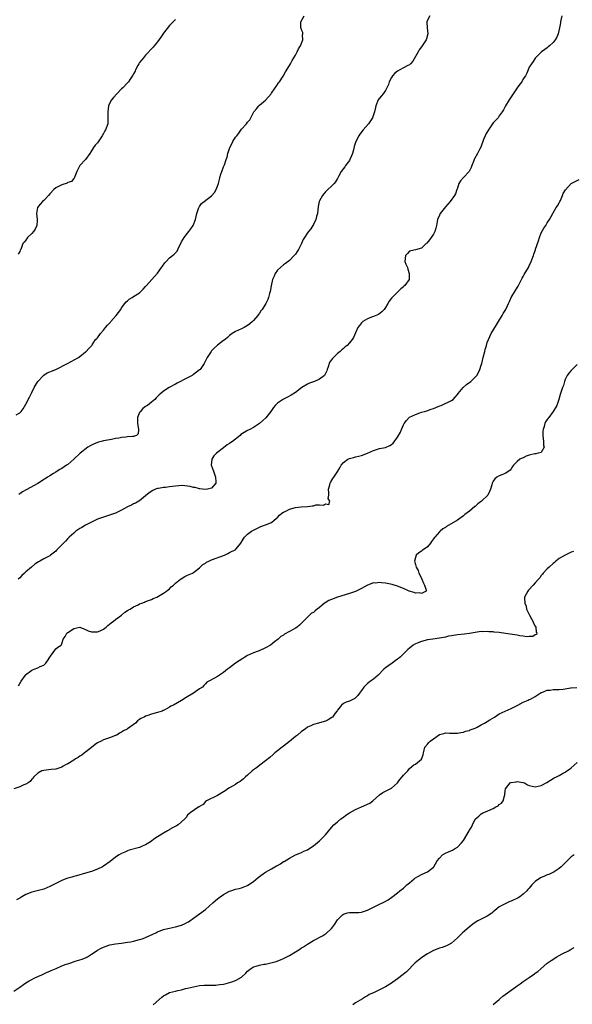
# Model space of a CAD drawing. Units: inches. Extents: x 2556000 to 2559000, y 1536000 to 1539000.
# Drawn here: x 2557035 to 2557219, y 1536943 to 1537272 of the extents above; entities that cross this region are included whole.
import ezdxf

# ---------------------------------------------------------------- set-up
doc = ezdxf.new("R2010")
doc.units = ezdxf.units.IN
doc.header["$MEASUREMENT"] = 0
doc.layers.add('LD25561536_10ft', color=254, linetype='Continuous')

msp = doc.modelspace()

# ---------------------------------------------------------------- linework, layer by layer
at = {"layer": 'LD25561536_10ft'}
for points, elevation in [([(2557033.86, 1537139.86), (2557035, 1537140.51), (2557035.49, 1537141), (2557036.14, 1537141.86), (2557037, 1537143.41), (2557038.23, 1537145.77), (2557039, 1537147.34), (2557039.8, 1537149), (2557041, 1537150.94), (2557041.04, 1537151), (2557042.95, 1537153), (2557043, 1537153.05), (2557044.19, 1537153.81), (2557045, 1537154.22), (2557045.55, 1537154.45), (2557047.02, 1537155.02), (2557050.96, 1537157), (2557054.61, 1537159), (2557055, 1537159.36), (2557057, 1537160.86), (2557057.22, 1537161), (2557058.05, 1537161.95), (2557059.06, 1537163), (2557059.21, 1537163.21), (2557060.33, 1537165), (2557060.68, 1537165.32), (2557061, 1537165.56), (2557061.92, 1537167), (2557063, 1537168.07), (2557063.62, 1537169), (2557064.27, 1537169.73), (2557065.25, 1537170.75), (2557065.45, 1537171), (2557067.23, 1537173), (2557068.68, 1537175), (2557069, 1537175.51), (2557070.12, 1537177), (2557070.46, 1537177.54), (2557071, 1537177.93), (2557071.54, 1537178.46), (2557072.54, 1537179), (2557073, 1537179.28), (2557075, 1537180.61), (2557075.43, 1537181), (2557076.23, 1537181.77), (2557077, 1537182.65), (2557077.25, 1537183), (2557079.07, 1537185), (2557080, 1537186), (2557081, 1537187.11), (2557082.35, 1537189), (2557082.59, 1537189.41), (2557083.46, 1537190.54), (2557083.87, 1537191), (2557085, 1537192.18), (2557086.02, 1537193), (2557086.52, 1537193.48), (2557087.49, 1537194.51), (2557087.79, 1537195), (2557088.44, 1537196.44), (2557088.81, 1537197.19), (2557089, 1537197.52), (2557089.5, 1537198.5), (2557089.81, 1537199), (2557091, 1537200.5), (2557091.44, 1537201), (2557092.08, 1537201.92), (2557092.9, 1537203), (2557093.64, 1537205), (2557094.04, 1537207), (2557094.65, 1537208.65), (2557094.74, 1537209), (2557094.82, 1537209.18), (2557095, 1537209.4), (2557095.67, 1537210.33), (2557096.5, 1537211), (2557099, 1537212.92), (2557099.09, 1537213), (2557099.94, 1537214.06), (2557100.54, 1537215), (2557101, 1537216.15), (2557101.3, 1537217), (2557101.68, 1537218.32), (2557101.81, 1537219), (2557102.11, 1537220.11), (2557102.4, 1537221), (2557103, 1537222.55), (2557103.14, 1537222.86), (2557103.27, 1537223.27), (2557103.91, 1537225), (2557104.18, 1537225.82), (2557104.47, 1537227), (2557105.13, 1537229), (2557105.75, 1537230.25), (2557106.1, 1537231), (2557107, 1537232.51), (2557107.38, 1537233), (2557108.12, 1537233.88), (2557109, 1537235.21), (2557110.63, 1537237), (2557111, 1537237.51), (2557111.77, 1537238.23), (2557112.09, 1537239), (2557113.15, 1537241), (2557114.02, 1537241.98), (2557114.78, 1537243), (2557115, 1537243.2), (2557117, 1537244.85), (2557118.85, 1537247), (2557119, 1537247.21), (2557120.27, 1537249), (2557120.54, 1537249.46), (2557121, 1537250.07), (2557121.38, 1537250.62), (2557121.69, 1537251), (2557122.85, 1537252.85), (2557123.67, 1537254.33), (2557125, 1537256.42), (2557125.33, 1537257), (2557125.92, 1537258.08), (2557126.5, 1537259), (2557127, 1537259.84), (2557127.61, 1537261), (2557128.01, 1537261.99), (2557128.72, 1537263), (2557129.43, 1537265), (2557129.33, 1537266.67), (2557129.44, 1537267), (2557129.43, 1537267.43), (2557129, 1537268.35), (2557128.84, 1537268.84), (2557128.76, 1537269), (2557128.78, 1537269.22), (2557128.75, 1537271), (2557129.91, 1537273)], 8560), ([(2557215.9, 1537273), (2557215.55, 1537271.55), (2557215.44, 1537271), (2557215.4, 1537270.6), (2557215.1, 1537269), (2557214.61, 1537267), (2557214.15, 1537265.85), (2557213.66, 1537265), (2557213, 1537264.13), (2557211.76, 1537263), (2557211.34, 1537262.66), (2557211, 1537262.31), (2557210.21, 1537261.79), (2557209.1, 1537261), (2557207, 1537258.89), (2557206.28, 1537257.72), (2557205.75, 1537257), (2557205, 1537255.84), (2557204.62, 1537255), (2557204.13, 1537253.87), (2557203.69, 1537253), (2557203, 1537251.92), (2557202.48, 1537251), (2557201.86, 1537250.14), (2557201, 1537249), (2557199.58, 1537247), (2557199.36, 1537246.64), (2557198.27, 1537245), (2557197.07, 1537243), (2557196.38, 1537241.62), (2557195.98, 1537241), (2557195, 1537239.57), (2557194.57, 1537239), (2557193.86, 1537238.14), (2557193, 1537237.3), (2557192.75, 1537237), (2557191.34, 1537235), (2557190.54, 1537233.46), (2557190.26, 1537233), (2557189.77, 1537231.77), (2557188.85, 1537229.15), (2557188.44, 1537228.44), (2557187.69, 1537227), (2557186.73, 1537225.27), (2557186.59, 1537225), (2557186.38, 1537224.38), (2557185.88, 1537223), (2557185.58, 1537222.42), (2557184.95, 1537221.05), (2557184.91, 1537221), (2557183.01, 1537218.99), (2557182.09, 1537217.91), (2557181.47, 1537217), (2557181, 1537215.53), (2557180.88, 1537215), (2557180.36, 1537213.64), (2557180.05, 1537213), (2557178.56, 1537211), (2557177.87, 1537210.13), (2557177, 1537209.28), (2557175.25, 1537207), (2557175.15, 1537206.85), (2557175, 1537206.51), (2557174.4, 1537205), (2557174.04, 1537203), (2557173.83, 1537202.17), (2557173.47, 1537201), (2557173, 1537200.17), (2557172.21, 1537199), (2557171.71, 1537198.29), (2557170.82, 1537197.18), (2557170.6, 1537197), (2557169, 1537195.51), (2557167.06, 1537194.94), (2557165.47, 1537194.53), (2557165, 1537194.44), (2557164.35, 1537193.65), (2557163.65, 1537193), (2557163.53, 1537191), (2557163.85, 1537190.15), (2557164.32, 1537189), (2557164.46, 1537188.46), (2557164.97, 1537187), (2557164.93, 1537185.07), (2557164.92, 1537185), (2557163.51, 1537183), (2557163.2, 1537182.8), (2557163, 1537182.59), (2557162.11, 1537181.89), (2557161.25, 1537181), (2557161, 1537180.78), (2557159.11, 1537178.89), (2557159, 1537178.72), (2557158.22, 1537177.78), (2557157.8, 1537177), (2557157, 1537175.66), (2557156.54, 1537175), (2557155.8, 1537174.2), (2557154.66, 1537173.34), (2557153, 1537172.61), (2557152.4, 1537172.4), (2557151, 1537171.84), (2557149.48, 1537171), (2557149, 1537170.59), (2557148.31, 1537169.69), (2557147.81, 1537169), (2557147, 1537167.2), (2557146.33, 1537165.67), (2557145.94, 1537165), (2557145, 1537163.83), (2557144.22, 1537163), (2557143.52, 1537162.48), (2557143, 1537161.94), (2557142.44, 1537161.56), (2557141.86, 1537161), (2557141, 1537160.29), (2557139.32, 1537158.68), (2557139, 1537158.2), (2557138.47, 1537157.53), (2557138.22, 1537157), (2557137.85, 1537155.85), (2557137.52, 1537155), (2557137.42, 1537154.58), (2557137, 1537153.63), (2557136.83, 1537153.17), (2557136.7, 1537153), (2557135, 1537151.78), (2557133.29, 1537151), (2557133, 1537150.9), (2557131.63, 1537150.37), (2557131, 1537150.08), (2557129.13, 1537149), (2557127, 1537147.34), (2557125.59, 1537146.41), (2557124.28, 1537145.72), (2557122.95, 1537145.05), (2557121, 1537143.74), (2557120.21, 1537143), (2557119.68, 1537142.32), (2557119, 1537141.32), (2557118.77, 1537141), (2557117.12, 1537138.88), (2557116.06, 1537137.94), (2557115, 1537136.95), (2557113, 1537135.62), (2557111.78, 1537135), (2557111.24, 1537134.76), (2557111, 1537134.62), (2557109.92, 1537133.92), (2557108.74, 1537133.26), (2557108.52, 1537133), (2557106, 1537131), (2557105.4, 1537130.6), (2557105, 1537130.26), (2557104.2, 1537129.8), (2557103, 1537128.87), (2557100.68, 1537127), (2557099.81, 1537126.19), (2557099.1, 1537125), (2557098.92, 1537123), (2557099, 1537122.82), (2557099.6, 1537121), (2557100.02, 1537120.02), (2557100.34, 1537119), (2557100.48, 1537117.52), (2557100.47, 1537117), (2557099, 1537115.39), (2557097.7, 1537115), (2557097, 1537114.9), (2557096.01, 1537115), (2557095.13, 1537115.13), (2557095, 1537115.12), (2557093.55, 1537115.55), (2557093, 1537115.63), (2557091.89, 1537115.89), (2557091, 1537116.05), (2557090.1, 1537116.1), (2557089, 1537116.21), (2557088.11, 1537116.11), (2557087, 1537116.09), (2557085.92, 1537115.92), (2557085, 1537115.87), (2557083.65, 1537115.65), (2557083, 1537115.63), (2557081.26, 1537115.26), (2557081, 1537115.23), (2557080.33, 1537115), (2557079.38, 1537114.62), (2557078.16, 1537113.85), (2557077, 1537112.82), (2557075, 1537111.2), (2557074.69, 1537111), (2557073.63, 1537110.37), (2557073, 1537110.11), (2557072.28, 1537109.72), (2557071, 1537109.09), (2557069, 1537108), (2557067, 1537107.02), (2557065, 1537106.31), (2557063, 1537105.71), (2557061, 1537104.98), (2557059, 1537104.03), (2557057, 1537103.03), (2557055.72, 1537102.28), (2557055, 1537101.86), (2557053.74, 1537101), (2557053, 1537100.4), (2557051.47, 1537099), (2557051, 1537098.53), (2557050.27, 1537097.73), (2557047.32, 1537094.68), (2557047, 1537094.37), (2557045.26, 1537093), (2557045, 1537092.82), (2557043, 1537091.74), (2557041.71, 1537091), (2557041.24, 1537090.76), (2557040.01, 1537089.99), (2557038.89, 1537089), (2557037, 1537087.44), (2557036.54, 1537087), (2557035.72, 1537086.28), (2557035, 1537085.5), (2557034.48, 1537085)], 8580), ([(2557087, 1537271.79), (2557085, 1537269.8), (2557083, 1537267.19), (2557082.13, 1537265.87), (2557081, 1537264.28), (2557079.9, 1537263), (2557079.51, 1537262.49), (2557077, 1537259.9), (2557076.25, 1537259), (2557075.71, 1537258.29), (2557075, 1537257.42), (2557074.73, 1537257), (2557074.4, 1537256.4), (2557073.67, 1537255), (2557073.48, 1537254.52), (2557073, 1537253.67), (2557072.78, 1537253.22), (2557071.9, 1537251.9), (2557071.32, 1537251), (2557071.18, 1537250.82), (2557071, 1537250.65), (2557069.41, 1537249), (2557069, 1537248.65), (2557067.37, 1537247), (2557066.28, 1537245.72), (2557065.65, 1537245), (2557065, 1537243.72), (2557064.66, 1537243), (2557064.38, 1537241), (2557064.37, 1537240.37), (2557064.44, 1537239), (2557064.41, 1537237.59), (2557064.35, 1537237), (2557063.65, 1537235), (2557063.39, 1537234.61), (2557063, 1537233.77), (2557062.56, 1537233), (2557061, 1537230.64), (2557060.19, 1537229.81), (2557059.61, 1537229), (2557059, 1537227.97), (2557058.38, 1537227), (2557056.97, 1537225.03), (2557055.04, 1537223), (2557054.05, 1537221), (2557053.35, 1537219.35), (2557053.29, 1537219), (2557053.21, 1537218.79), (2557053, 1537218.67), (2557052.28, 1537217.72), (2557051, 1537217.33), (2557050.8, 1537217.2), (2557049, 1537216.63), (2557047, 1537215.57), (2557046.4, 1537215), (2557045, 1537213.55), (2557044.55, 1537213), (2557043, 1537211.36), (2557042.59, 1537211), (2557041.83, 1537210.17), (2557040.96, 1537209.04), (2557040.94, 1537209), (2557040.58, 1537207), (2557040.83, 1537205), (2557040.8, 1537204.8), (2557040.74, 1537203), (2557040.16, 1537201.84), (2557039.6, 1537201), (2557039, 1537200.34), (2557037.63, 1537199), (2557037, 1537198.12), (2557036.49, 1537197.51), (2557036.09, 1537197), (2557035.33, 1537195), (2557035.2, 1537194.8), (2557035, 1537194.37), (2557034.49, 1537193.51)], 8550), ([(2557171.85, 1537273), (2557171, 1537271.51), (2557170.83, 1537271), (2557170.86, 1537270.86), (2557170.96, 1537269), (2557171.11, 1537267), (2557170.72, 1537265.28), (2557170.64, 1537265), (2557169.29, 1537263), (2557169, 1537262.64), (2557168.31, 1537261.69), (2557167.88, 1537261), (2557166.19, 1537257.81), (2557165.41, 1537257), (2557165, 1537256.69), (2557164.46, 1537256.46), (2557163, 1537255.68), (2557161.81, 1537255), (2557161, 1537254.56), (2557160.13, 1537253.87), (2557159.4, 1537253), (2557159, 1537252.36), (2557158.25, 1537251), (2557157.98, 1537250.02), (2557157, 1537248.07), (2557156.23, 1537247), (2557155.73, 1537246.27), (2557155, 1537245.54), (2557154.6, 1537245), (2557153.76, 1537243), (2557153.65, 1537242.35), (2557153.32, 1537241), (2557152.66, 1537239), (2557152, 1537237.99), (2557151.31, 1537237), (2557149.56, 1537235), (2557148.46, 1537233.54), (2557148.13, 1537233), (2557147.13, 1537231), (2557146.6, 1537229.4), (2557146.3, 1537228.3), (2557145.98, 1537227), (2557145.74, 1537226.26), (2557145.16, 1537225), (2557145, 1537224.75), (2557143.71, 1537223), (2557143.43, 1537222.57), (2557143, 1537222.09), (2557142.21, 1537221), (2557141.34, 1537219.34), (2557141.12, 1537218.88), (2557141, 1537218.74), (2557140.4, 1537217.6), (2557139.89, 1537217), (2557139, 1537216.18), (2557137.76, 1537215), (2557137.4, 1537214.6), (2557137, 1537214.24), (2557136.43, 1537213.57), (2557135.96, 1537213), (2557135, 1537211.21), (2557134.92, 1537211), (2557134.62, 1537209.38), (2557134.33, 1537207), (2557134.04, 1537206.04), (2557133.8, 1537205), (2557133, 1537203.41), (2557132.76, 1537203), (2557132.09, 1537201.91), (2557131.33, 1537201), (2557131, 1537200.54), (2557129.97, 1537199), (2557129.61, 1537198.39), (2557129, 1537197.04), (2557127.96, 1537195), (2557127.6, 1537194.4), (2557127, 1537193.46), (2557126.6, 1537193), (2557125, 1537191.39), (2557123.68, 1537190.32), (2557123, 1537189.94), (2557121.96, 1537189), (2557121, 1537188.09), (2557120.26, 1537187), (2557119.89, 1537186.11), (2557119.37, 1537185), (2557118.93, 1537182.93), (2557118.6, 1537181), (2557118.38, 1537180.38), (2557117.99, 1537179), (2557117.72, 1537178.28), (2557117.13, 1537177), (2557115.89, 1537175), (2557115.47, 1537174.53), (2557115, 1537173.78), (2557114.64, 1537173.36), (2557114.43, 1537173), (2557113, 1537171.31), (2557112.69, 1537171), (2557111.76, 1537170.24), (2557111, 1537169.64), (2557109.86, 1537169), (2557109, 1537168.55), (2557107, 1537167.67), (2557105.89, 1537167), (2557105, 1537166.34), (2557104.35, 1537165.65), (2557103.54, 1537165), (2557103, 1537164.6), (2557101, 1537163.09), (2557099.92, 1537162.08), (2557099, 1537161.16), (2557098.86, 1537161), (2557097.55, 1537159), (2557096.52, 1537157), (2557095.17, 1537155), (2557095, 1537154.84), (2557093.97, 1537154.03), (2557093, 1537153.3), (2557092.8, 1537153.2), (2557092.5, 1537153), (2557091, 1537152.2), (2557087.57, 1537150.43), (2557087, 1537150.11), (2557084.87, 1537149), (2557083, 1537147.75), (2557082.06, 1537147), (2557081.5, 1537146.5), (2557080.51, 1537145.49), (2557080.04, 1537145), (2557079, 1537144.12), (2557077.61, 1537143), (2557077, 1537142.58), (2557076.09, 1537141.91), (2557075.24, 1537141), (2557075, 1537140.61), (2557074.3, 1537139), (2557074.28, 1537137.72), (2557074.34, 1537137), (2557074.37, 1537136.37), (2557074.66, 1537135), (2557074.47, 1537133.53), (2557073.91, 1537133), (2557073, 1537132.62), (2557072.66, 1537132.66), (2557071, 1537132.48), (2557070.44, 1537132.44), (2557069, 1537132.29), (2557068.11, 1537132.11), (2557067, 1537131.92), (2557065.6, 1537131.6), (2557063, 1537131.16), (2557062.22, 1537131), (2557061.23, 1537130.77), (2557059.8, 1537130.2), (2557058.5, 1537129.5), (2557057.72, 1537129), (2557055.18, 1537127), (2557053, 1537125.09), (2557051, 1537123.31), (2557050.61, 1537123), (2557049, 1537121.93), (2557048.4, 1537121.6), (2557047.5, 1537121), (2557047, 1537120.73), (2557046.24, 1537120.24), (2557045, 1537119.49), (2557044.29, 1537119), (2557043.47, 1537118.53), (2557043, 1537118.21), (2557042.24, 1537117.76), (2557041, 1537116.97), (2557037.15, 1537114.85), (2557035.89, 1537114.11), (2557035, 1537113.5), (2557034.69, 1537113.31)], 8570), ([(2557034.55, 1537049.45), (2557035.51, 1537051), (2557036.88, 1537053), (2557036.94, 1537053.06), (2557039, 1537054.6), (2557039.24, 1537054.76), (2557039.85, 1537055), (2557041, 1537055.39), (2557041.85, 1537055.85), (2557043, 1537056.36), (2557043.71, 1537057), (2557044.26, 1537057.74), (2557045.03, 1537058.97), (2557045.27, 1537059.27), (2557047, 1537061.73), (2557047.66, 1537062.34), (2557048.78, 1537063), (2557049, 1537063.47), (2557049.47, 1537065), (2557050.14, 1537065.86), (2557050.75, 1537067), (2557051, 1537067.16), (2557051.57, 1537067.57), (2557053, 1537068.53), (2557055, 1537068.96), (2557056.41, 1537068.41), (2557057, 1537068.22), (2557057.82, 1537067.82), (2557059, 1537067.46), (2557059.42, 1537067.42), (2557061, 1537067.45), (2557061.79, 1537067.79), (2557063, 1537068.34), (2557063.82, 1537069), (2557064.45, 1537069.55), (2557065, 1537069.96), (2557065.53, 1537070.47), (2557066.29, 1537071), (2557067, 1537071.56), (2557069, 1537073.01), (2557070.05, 1537073.95), (2557071, 1537074.51), (2557071.27, 1537074.73), (2557071.8, 1537075), (2557073, 1537075.8), (2557074.46, 1537076.46), (2557075, 1537076.75), (2557075.69, 1537077), (2557076.62, 1537077.38), (2557077, 1537077.51), (2557079, 1537078.27), (2557079.5, 1537078.5), (2557080.71, 1537079), (2557081.29, 1537079.29), (2557083, 1537080.28), (2557083.96, 1537081), (2557084.52, 1537081.48), (2557085, 1537081.8), (2557085.58, 1537082.42), (2557086.27, 1537083), (2557087, 1537083.68), (2557088.69, 1537085), (2557088.84, 1537085.15), (2557090.08, 1537085.92), (2557091, 1537086.35), (2557091.48, 1537086.52), (2557092.63, 1537087), (2557093, 1537087.23), (2557095, 1537088.83), (2557095.16, 1537089), (2557096.11, 1537089.89), (2557097, 1537090.38), (2557097.35, 1537090.65), (2557098.06, 1537091), (2557099, 1537091.41), (2557103.31, 1537093), (2557104.42, 1537093.58), (2557105, 1537093.85), (2557107.06, 1537094.94), (2557107.14, 1537095), (2557107.8, 1537095.8), (2557108.82, 1537097), (2557109.6, 1537098.4), (2557110, 1537099), (2557111, 1537099.99), (2557112.38, 1537101), (2557114.07, 1537101.93), (2557115, 1537102.39), (2557115.41, 1537102.59), (2557117, 1537103.15), (2557119, 1537103.96), (2557120.69, 1537105.31), (2557121, 1537105.59), (2557121.69, 1537106.31), (2557122.42, 1537107), (2557123, 1537107.41), (2557123.75, 1537107.75), (2557125, 1537108.37), (2557127, 1537108.88), (2557127.92, 1537109), (2557128.89, 1537109.11), (2557131, 1537109.28), (2557132.57, 1537109.43), (2557133, 1537109.53), (2557133.77, 1537109.77), (2557135, 1537109.86), (2557136.3, 1537109.7), (2557137, 1537110.11), (2557138.13, 1537109.87), (2557138.49, 1537111), (2557137.87, 1537111.87), (2557138.1, 1537113), (2557138.15, 1537113.85), (2557138.06, 1537115), (2557138.49, 1537116.49), (2557138.59, 1537117), (2557138.71, 1537117.29), (2557139.45, 1537118.55), (2557139.77, 1537119), (2557141.09, 1537121), (2557141.82, 1537122.18), (2557142.29, 1537123), (2557143, 1537123.91), (2557144.42, 1537125), (2557145, 1537125.31), (2557146.35, 1537125.65), (2557147, 1537125.86), (2557147.98, 1537126.02), (2557149, 1537126.29), (2557151, 1537127), (2557153, 1537127.97), (2557154.41, 1537128.41), (2557155, 1537128.62), (2557157, 1537128.95), (2557158.44, 1537129.56), (2557159, 1537129.91), (2557159.56, 1537130.44), (2557161, 1537132.4), (2557161.38, 1537133), (2557161.98, 1537134.02), (2557162.34, 1537135), (2557163, 1537136.51), (2557163.24, 1537137), (2557164.09, 1537137.91), (2557164.95, 1537139), (2557165.07, 1537139.07), (2557167, 1537139.99), (2557168.53, 1537140.53), (2557169, 1537140.69), (2557169.99, 1537141), (2557170.8, 1537141.2), (2557172.32, 1537141.68), (2557173, 1537141.94), (2557174.59, 1537142.59), (2557175.16, 1537142.84), (2557175.59, 1537143), (2557179, 1537144.66), (2557179.58, 1537145), (2557180.25, 1537145.75), (2557181, 1537146.63), (2557181.27, 1537147), (2557182.94, 1537149), (2557184.06, 1537149.94), (2557185.5, 1537151), (2557187, 1537152.43), (2557187.46, 1537153), (2557188.06, 1537153.94), (2557188.53, 1537155), (2557189, 1537156.45), (2557189.15, 1537157), (2557189.61, 1537159), (2557190.13, 1537161), (2557190.33, 1537161.67), (2557190.68, 1537163), (2557191, 1537164.01), (2557191.34, 1537165), (2557192.29, 1537167), (2557194.07, 1537169.93), (2557194.76, 1537171), (2557196, 1537173), (2557196.34, 1537173.66), (2557197.17, 1537175), (2557198.11, 1537177), (2557198.36, 1537177.64), (2557199, 1537179.02), (2557200.15, 1537181), (2557200.49, 1537181.51), (2557201.24, 1537182.76), (2557202.6, 1537185.4), (2557203, 1537186.02), (2557203.33, 1537186.67), (2557204.71, 1537189), (2557205, 1537189.59), (2557205.64, 1537191), (2557206.37, 1537193), (2557206.56, 1537193.44), (2557207.06, 1537194.94), (2557207.1, 1537195.1), (2557208.08, 1537197.92), (2557208.4, 1537199), (2557209, 1537200.56), (2557209.86, 1537202.14), (2557210.52, 1537203), (2557211, 1537203.88), (2557211.77, 1537205), (2557212.86, 1537207), (2557213, 1537207.22), (2557213.98, 1537209), (2557214.36, 1537209.64), (2557215, 1537210.63), (2557215.2, 1537211), (2557215.37, 1537211.37), (2557216.09, 1537213), (2557216.34, 1537213.66), (2557217.03, 1537214.97), (2557219, 1537216.99), (2557221.61, 1537218.39)], 8590), ([(2557221, 1537156.67), (2557219.14, 1537154.86), (2557219, 1537154.67), (2557218.23, 1537153.77), (2557217.67, 1537153), (2557217, 1537151.59), (2557216.78, 1537151), (2557216.36, 1537149.64), (2557216.08, 1537149), (2557215.6, 1537147.6), (2557215.33, 1537146.67), (2557214.89, 1537145), (2557214.16, 1537143), (2557212.96, 1537141), (2557211.48, 1537139), (2557211.26, 1537138.74), (2557211, 1537138.31), (2557210.45, 1537137.55), (2557210.24, 1537137), (2557209.99, 1537135.99), (2557209.62, 1537135), (2557209.54, 1537134.46), (2557209.52, 1537133), (2557209.79, 1537131), (2557209.76, 1537129.76), (2557210, 1537129), (2557209, 1537127.28), (2557207.94, 1537127), (2557207.13, 1537126.87), (2557207, 1537126.86), (2557206.81, 1537126.81), (2557205, 1537126.4), (2557203.93, 1537126.06), (2557203, 1537125.53), (2557202.57, 1537125.43), (2557201.82, 1537125), (2557201, 1537124.25), (2557199.76, 1537123), (2557199.39, 1537122.61), (2557199, 1537121.88), (2557198.59, 1537121.41), (2557198.17, 1537121), (2557197, 1537120.23), (2557195.8, 1537119.8), (2557195, 1537119.48), (2557194.22, 1537119), (2557193.52, 1537118.48), (2557193, 1537117.72), (2557192.73, 1537117.27), (2557192.64, 1537117), (2557192.53, 1537116.53), (2557192.08, 1537115), (2557191.75, 1537114.25), (2557191.16, 1537113), (2557189.07, 1537111), (2557187.86, 1537110.14), (2557187, 1537109.31), (2557186.79, 1537109.21), (2557185, 1537107.71), (2557183.45, 1537106.55), (2557183, 1537106.11), (2557181.46, 1537105), (2557181, 1537104.69), (2557177.42, 1537102.58), (2557177, 1537102.29), (2557176.19, 1537101.81), (2557175.22, 1537101), (2557175, 1537100.84), (2557173.44, 1537099), (2557173.22, 1537098.78), (2557173, 1537098.42), (2557172.41, 1537097.59), (2557172.06, 1537097), (2557171, 1537095.82), (2557169.92, 1537095), (2557169.37, 1537094.63), (2557169, 1537094.35), (2557168.16, 1537093.84), (2557167.31, 1537093), (2557167, 1537092.27), (2557166.68, 1537091), (2557167, 1537089.9), (2557167.22, 1537089), (2557167.92, 1537087.92), (2557168.19, 1537087), (2557169, 1537085.38), (2557169.17, 1537085), (2557169.66, 1537083.66), (2557170.02, 1537083), (2557170.65, 1537081.35), (2557170.58, 1537081), (2557169, 1537080.19), (2557168.43, 1537080.43), (2557167, 1537080.36), (2557166.54, 1537080.54), (2557164.95, 1537080.95), (2557163, 1537081.84), (2557161, 1537082.65), (2557159.24, 1537083.24), (2557157.56, 1537083.56), (2557157, 1537083.71), (2557155.74, 1537083.74), (2557155, 1537083.94), (2557153.72, 1537083.72), (2557153, 1537083.79), (2557151, 1537083.01), (2557149, 1537081.87), (2557147.23, 1537081), (2557147, 1537080.9), (2557145, 1537080.21), (2557141, 1537079.01), (2557139, 1537078.26), (2557138.15, 1537077.85), (2557136.88, 1537077.12), (2557136.7, 1537077), (2557135, 1537075.56), (2557134.18, 1537075), (2557133.52, 1537074.48), (2557133, 1537073.9), (2557132.35, 1537073.65), (2557131.63, 1537073), (2557129.69, 1537071), (2557128.3, 1537069.7), (2557127.54, 1537069), (2557127, 1537068.67), (2557126.25, 1537068.25), (2557125, 1537067.51), (2557123.39, 1537066.61), (2557123, 1537066.35), (2557122.14, 1537065.86), (2557121.24, 1537065), (2557120.05, 1537064.05), (2557118.7, 1537063), (2557117, 1537062.11), (2557114.87, 1537061.13), (2557114.58, 1537061), (2557113, 1537060.42), (2557111, 1537059.5), (2557110.13, 1537059), (2557109.43, 1537058.57), (2557108.19, 1537057.81), (2557107.04, 1537057), (2557105, 1537055.44), (2557104.35, 1537055), (2557103.6, 1537054.4), (2557103, 1537053.9), (2557101.61, 1537053), (2557101, 1537052.58), (2557099.99, 1537051.99), (2557098.09, 1537051), (2557097.41, 1537050.59), (2557097, 1537050.1), (2557096.44, 1537049.56), (2557095.93, 1537049), (2557095, 1537048.36), (2557092.92, 1537047), (2557090.52, 1537045.48), (2557089, 1537044.56), (2557086.29, 1537043), (2557085.42, 1537042.58), (2557085, 1537042.29), (2557084.15, 1537041.85), (2557083, 1537041.21), (2557082.86, 1537041.14), (2557082.49, 1537041), (2557081, 1537040.51), (2557079, 1537039.96), (2557077.36, 1537039.36), (2557077, 1537039.24), (2557076.52, 1537039), (2557075.46, 1537038.54), (2557075, 1537038.16), (2557074.3, 1537037.7), (2557073.6, 1537037), (2557071, 1537035.08), (2557070.88, 1537035), (2557069.61, 1537034.39), (2557069, 1537033.94), (2557068.34, 1537033.66), (2557067.36, 1537033), (2557067, 1537032.79), (2557065, 1537032.03), (2557063.62, 1537031.62), (2557063, 1537031.42), (2557062.21, 1537031), (2557061, 1537030.39), (2557060.2, 1537029.8), (2557059, 1537028.82), (2557057, 1537027.28), (2557056.58, 1537027), (2557055.68, 1537026.32), (2557055, 1537025.89), (2557054.48, 1537025.52), (2557053.6, 1537025), (2557053, 1537024.58), (2557051, 1537023.38), (2557050.24, 1537023), (2557049.44, 1537022.56), (2557049, 1537022.31), (2557048.05, 1537021.95), (2557047, 1537021.63), (2557045.49, 1537021.49), (2557044.65, 1537021.35), (2557043, 1537021.16), (2557042.4, 1537021), (2557041, 1537020.26), (2557039.69, 1537019), (2557039.39, 1537018.61), (2557039, 1537018.26), (2557038.54, 1537017.46), (2557037.8, 1537017), (2557037, 1537016.62), (2557036.4, 1537016.4), (2557035, 1537015.71), (2557033, 1537015)], 8600), ([(2557219.73, 1537094.27), (2557219, 1537093.99), (2557218.33, 1537093.67), (2557216.94, 1537093.06), (2557215, 1537091.92), (2557213.88, 1537091), (2557213.42, 1537090.58), (2557213, 1537090.23), (2557211.59, 1537089), (2557211, 1537088.43), (2557209.64, 1537087), (2557209.36, 1537086.64), (2557209, 1537086.22), (2557208.5, 1537085.5), (2557208.07, 1537085), (2557207, 1537083.83), (2557206.28, 1537083), (2557204.71, 1537081.29), (2557204.47, 1537081), (2557203.99, 1537079.99), (2557203.45, 1537079), (2557203.38, 1537078.62), (2557203.49, 1537077), (2557203.99, 1537075.99), (2557204.12, 1537075), (2557205.05, 1537073), (2557205.79, 1537071.79), (2557206.15, 1537071), (2557206.35, 1537070.35), (2557207, 1537069.32), (2557207.17, 1537069), (2557207.33, 1537067.33), (2557207.54, 1537067), (2557207.44, 1537066.56), (2557207, 1537066.38), (2557206.17, 1537065.83), (2557205, 1537065.87), (2557204.19, 1537065.81), (2557203, 1537066.01), (2557201.88, 1537066.12), (2557201, 1537066.29), (2557197.08, 1537066.92), (2557195, 1537067.18), (2557193.33, 1537067.33), (2557193, 1537067.39), (2557191.47, 1537067.47), (2557191, 1537067.55), (2557189.47, 1537067.47), (2557189, 1537067.5), (2557187, 1537067.18), (2557185, 1537066.84), (2557183.35, 1537066.65), (2557181, 1537066.41), (2557179.76, 1537066.24), (2557179, 1537066.09), (2557178.06, 1537065.94), (2557177, 1537065.66), (2557176.41, 1537065.59), (2557175, 1537065.27), (2557172.8, 1537065), (2557171, 1537064.73), (2557169, 1537064.21), (2557167.62, 1537063.62), (2557167, 1537063.38), (2557166.28, 1537063), (2557165, 1537062.01), (2557164.44, 1537061.56), (2557161.92, 1537059), (2557161.42, 1537058.58), (2557161, 1537058.28), (2557160.29, 1537057.71), (2557159.22, 1537057), (2557157, 1537055.39), (2557156.52, 1537055), (2557154.54, 1537053), (2557153, 1537051.69), (2557152.08, 1537051), (2557151.44, 1537050.56), (2557151, 1537050.2), (2557149.81, 1537049), (2557149, 1537047.87), (2557148.34, 1537047), (2557147.83, 1537046.17), (2557146.81, 1537045.19), (2557146.35, 1537045), (2557145, 1537044.35), (2557143.91, 1537043.91), (2557143, 1537043.51), (2557142.31, 1537043), (2557141, 1537041.26), (2557140.9, 1537041.1), (2557140.24, 1537040.24), (2557139.37, 1537039), (2557139.18, 1537038.82), (2557137.93, 1537038.07), (2557137, 1537037.66), (2557135, 1537037.08), (2557134.67, 1537037), (2557133, 1537036.53), (2557132.08, 1537036.08), (2557131, 1537035.58), (2557130.24, 1537035), (2557129, 1537034.19), (2557127.63, 1537033), (2557127, 1537032.54), (2557125, 1537030.88), (2557123, 1537029.32), (2557122.53, 1537029), (2557121, 1537027.72), (2557120.06, 1537027), (2557119.51, 1537026.49), (2557118.46, 1537025.54), (2557117, 1537024.39), (2557115.08, 1537022.92), (2557115, 1537022.87), (2557114, 1537022), (2557113, 1537021.35), (2557112.57, 1537021), (2557111, 1537019.6), (2557110.27, 1537019), (2557109.66, 1537018.34), (2557108.52, 1537017.48), (2557107.7, 1537017), (2557107, 1537016.54), (2557105, 1537015.35), (2557104.45, 1537015), (2557103.59, 1537014.41), (2557103, 1537014.03), (2557101, 1537012.81), (2557097.33, 1537011), (2557097, 1537010.77), (2557096.15, 1537009.85), (2557095, 1537009.16), (2557094.92, 1537009.08), (2557094.76, 1537009), (2557091.84, 1537007), (2557091, 1537006.21), (2557090.49, 1537005.51), (2557090.06, 1537005), (2557089, 1537004.04), (2557087.82, 1537003), (2557087.3, 1537002.7), (2557085.99, 1537002.01), (2557085, 1537001.44), (2557084.71, 1537001.29), (2557084.28, 1537001), (2557083, 1537000.3), (2557080.93, 1536999), (2557079.77, 1536998.23), (2557079, 1536997.58), (2557078.09, 1536997), (2557077, 1536996.35), (2557075.9, 1536995.9), (2557075, 1536995.5), (2557071.47, 1536994.53), (2557071, 1536994.37), (2557070.05, 1536993.95), (2557069, 1536993.46), (2557068.19, 1536993), (2557067, 1536992.23), (2557065.16, 1536990.84), (2557064.05, 1536989.96), (2557063, 1536989.19), (2557062.67, 1536989), (2557061, 1536988.22), (2557059, 1536987.5), (2557057, 1536986.86), (2557053.99, 1536986.01), (2557053, 1536985.76), (2557052.42, 1536985.58), (2557051, 1536985.21), (2557050.37, 1536985), (2557049, 1536984.45), (2557047, 1536983.5), (2557045, 1536982.45), (2557044.04, 1536981.96), (2557043, 1536981.6), (2557042.57, 1536981.44), (2557039, 1536980.53), (2557037, 1536979.73), (2557035.69, 1536979), (2557035, 1536978.57), (2557033.98, 1536978.02)], 8610), ([(2557033, 1536947.56), (2557035, 1536948.85), (2557036.22, 1536949.78), (2557037, 1536950.25), (2557038.18, 1536951), (2557039, 1536951.46), (2557039.82, 1536951.82), (2557041, 1536952.39), (2557042.41, 1536953), (2557042.81, 1536953.19), (2557043, 1536953.26), (2557044.15, 1536953.85), (2557045, 1536954.19), (2557045.53, 1536954.47), (2557047.13, 1536955.13), (2557049, 1536955.94), (2557050.49, 1536956.49), (2557051, 1536956.7), (2557052.03, 1536957), (2557053.53, 1536957.53), (2557055.8, 1536958.2), (2557057.21, 1536958.79), (2557057.59, 1536959), (2557059, 1536959.91), (2557060.86, 1536961.14), (2557061, 1536961.21), (2557062.13, 1536961.88), (2557063.52, 1536962.48), (2557065.02, 1536962.98), (2557067, 1536963.33), (2557069, 1536963.55), (2557069.66, 1536963.65), (2557071, 1536963.82), (2557072.04, 1536964.04), (2557073, 1536964.21), (2557075, 1536964.73), (2557075.81, 1536965), (2557076.69, 1536965.31), (2557077, 1536965.43), (2557079.45, 1536966.56), (2557080.37, 1536967), (2557081, 1536967.33), (2557081.51, 1536967.51), (2557083, 1536968.08), (2557084.4, 1536968.4), (2557085, 1536968.56), (2557086.98, 1536968.98), (2557089, 1536969.6), (2557090.14, 1536970.14), (2557091, 1536970.53), (2557091.31, 1536970.69), (2557091.79, 1536971), (2557093, 1536971.92), (2557095, 1536973.37), (2557097, 1536974.77), (2557099.42, 1536977), (2557100.26, 1536977.74), (2557101, 1536978.33), (2557101.91, 1536979), (2557103, 1536979.74), (2557105, 1536980.86), (2557105.38, 1536981), (2557107, 1536981.54), (2557108.23, 1536981.77), (2557109, 1536982.01), (2557110.67, 1536982.67), (2557111, 1536982.78), (2557111.15, 1536982.85), (2557113, 1536984.11), (2557114.59, 1536985.41), (2557115, 1536985.77), (2557116.66, 1536987), (2557117, 1536987.22), (2557119, 1536988.34), (2557120.11, 1536989), (2557120.7, 1536989.3), (2557121, 1536989.5), (2557121.99, 1536990.01), (2557123, 1536990.75), (2557123.17, 1536990.83), (2557125, 1536991.96), (2557127, 1536993), (2557128.4, 1536993.6), (2557129, 1536993.81), (2557129.79, 1536994.21), (2557131, 1536994.71), (2557131.46, 1536995), (2557133, 1536996.06), (2557135, 1536997.7), (2557136.39, 1536999), (2557137, 1536999.65), (2557139, 1537002.12), (2557139.76, 1537003), (2557141, 1537004.03), (2557142.13, 1537005), (2557143, 1537005.63), (2557143.76, 1537006.24), (2557145, 1537007.06), (2557147, 1537008.1), (2557149.07, 1537009), (2557151.75, 1537010.25), (2557152.76, 1537011), (2557154.98, 1537013.02), (2557156.15, 1537013.85), (2557157, 1537014.26), (2557158.6, 1537015), (2557159, 1537015.24), (2557161.05, 1537017), (2557161.81, 1537018.19), (2557162.63, 1537019), (2557163, 1537019.61), (2557164.53, 1537021), (2557165, 1537021.79), (2557166.53, 1537023), (2557167, 1537023.31), (2557169, 1537024.99), (2557169.62, 1537026.38), (2557169.76, 1537027), (2557169.96, 1537027.96), (2557170.11, 1537029), (2557171, 1537029.94), (2557171.46, 1537030.54), (2557171.89, 1537031), (2557173, 1537031.72), (2557175, 1537033.16), (2557176.49, 1537033.51), (2557177, 1537033.68), (2557178.42, 1537033.58), (2557179, 1537033.61), (2557180.4, 1537033.6), (2557181, 1537033.64), (2557182.15, 1537033.85), (2557183, 1537033.99), (2557183.75, 1537034.25), (2557185, 1537034.53), (2557185.3, 1537034.7), (2557187, 1537035.33), (2557187.61, 1537035.61), (2557189, 1537036.37), (2557190.11, 1537037), (2557191.89, 1537038.11), (2557193.39, 1537039), (2557195, 1537040.05), (2557196.93, 1537041), (2557199, 1537041.87), (2557201.15, 1537043), (2557203, 1537043.91), (2557204.63, 1537044.63), (2557205, 1537044.81), (2557205.37, 1537045), (2557207, 1537045.89), (2557207.66, 1537046.34), (2557209, 1537047.15), (2557209.21, 1537047.21), (2557211, 1537047.93), (2557211.97, 1537047.97), (2557213, 1537048.17), (2557214.14, 1537048.14), (2557215, 1537048.23), (2557216.32, 1537048.32), (2557217, 1537048.46), (2557218.7, 1537048.7), (2557219, 1537048.78), (2557220.82, 1537048.82)], 8620), ([(2557079.54, 1536943), (2557082.44, 1536945.56), (2557083, 1536945.97), (2557083.66, 1536946.34), (2557085, 1536947.03), (2557087, 1536947.55), (2557087.77, 1536947.77), (2557089, 1536947.99), (2557090.36, 1536948.36), (2557091, 1536948.48), (2557092.99, 1536949.01), (2557095, 1536949.37), (2557096.5, 1536949.5), (2557099, 1536949.53), (2557100.43, 1536949.57), (2557101, 1536949.6), (2557101.72, 1536949.72), (2557103, 1536949.88), (2557103.91, 1536950.09), (2557105.48, 1536950.52), (2557107, 1536951.08), (2557107.21, 1536951.21), (2557109, 1536952.21), (2557110.49, 1536953.51), (2557111, 1536954.15), (2557111.48, 1536954.52), (2557111.98, 1536955), (2557113, 1536955.59), (2557113.85, 1536955.85), (2557115, 1536956.17), (2557116.48, 1536956.48), (2557117, 1536956.57), (2557120.55, 1536957.45), (2557122.02, 1536957.98), (2557123, 1536958.39), (2557124.15, 1536959), (2557125, 1536959.43), (2557127, 1536960.62), (2557127.61, 1536961), (2557128.46, 1536961.54), (2557129, 1536961.95), (2557129.68, 1536962.32), (2557131, 1536963.26), (2557133, 1536964.4), (2557136.04, 1536965.96), (2557137, 1536966.65), (2557137.22, 1536966.78), (2557139, 1536968.45), (2557139.43, 1536969), (2557140.17, 1536969.83), (2557140.78, 1536971), (2557141, 1536971.29), (2557142.65, 1536973), (2557143, 1536973.24), (2557144.37, 1536973.63), (2557145, 1536973.76), (2557146.24, 1536973.76), (2557148.17, 1536973.83), (2557149, 1536973.91), (2557151, 1536974.55), (2557151.29, 1536974.71), (2557151.89, 1536975), (2557153, 1536975.58), (2557154.09, 1536976.09), (2557155, 1536976.56), (2557156, 1536977), (2557156.66, 1536977.34), (2557157.95, 1536978.05), (2557159.14, 1536978.86), (2557161, 1536980.29), (2557161.85, 1536981), (2557163, 1536981.92), (2557163.57, 1536982.43), (2557164.16, 1536983), (2557165, 1536983.71), (2557166.6, 1536985), (2557166.81, 1536985.19), (2557168.05, 1536985.95), (2557169, 1536986.42), (2557170.31, 1536987), (2557171, 1536987.38), (2557173, 1536988.89), (2557173.1, 1536989), (2557174.3, 1536991), (2557175, 1536991.95), (2557176.07, 1536993), (2557177, 1536993.53), (2557178.03, 1536993.97), (2557179.37, 1536994.63), (2557180.04, 1536995), (2557181, 1536995.6), (2557182.36, 1536997), (2557183, 1536997.85), (2557184.93, 1537001.07), (2557185, 1537001.21), (2557185.71, 1537002.29), (2557186.08, 1537003), (2557187, 1537004.94), (2557187.04, 1537005), (2557188.13, 1537005.87), (2557189, 1537006.72), (2557189.49, 1537007), (2557191, 1537007.57), (2557192.14, 1537008.14), (2557193, 1537008.5), (2557193.89, 1537009), (2557194.58, 1537009.42), (2557195, 1537009.85), (2557195.71, 1537010.29), (2557196.28, 1537011), (2557196.74, 1537012.74), (2557196.86, 1537013), (2557196.89, 1537013.11), (2557197, 1537014.38), (2557197.08, 1537015), (2557198.63, 1537017), (2557198.88, 1537017.12), (2557199, 1537017.18), (2557200.6, 1537017.4), (2557201, 1537017.47), (2557202.86, 1537017.14), (2557203, 1537017.13), (2557203.38, 1537017), (2557204.39, 1537016.39), (2557205, 1537016.14), (2557205.92, 1537015.92), (2557207, 1537015.71), (2557209, 1537016.14), (2557210.87, 1537017.13), (2557212.05, 1537017.95), (2557213, 1537018.44), (2557213.33, 1537018.67), (2557214.03, 1537019), (2557215, 1537019.51), (2557216.12, 1537020.12), (2557217, 1537020.62), (2557217.58, 1537021), (2557218.39, 1537021.61), (2557219, 1537022.05), (2557221, 1537023.8)], 8630), ([(2557219.97, 1536993), (2557219, 1536992.33), (2557217.67, 1536991), (2557216.32, 1536989.68), (2557215.66, 1536989), (2557215, 1536988.49), (2557213, 1536987.17), (2557212.68, 1536987), (2557211.52, 1536986.48), (2557211, 1536986.29), (2557210.08, 1536985.92), (2557208.69, 1536985.31), (2557207, 1536984.1), (2557205.83, 1536983), (2557205, 1536981.87), (2557204.56, 1536981.44), (2557204.22, 1536981), (2557203, 1536979.88), (2557201.85, 1536979), (2557201.3, 1536978.7), (2557199, 1536977.6), (2557198.55, 1536977.45), (2557197.64, 1536977), (2557197, 1536976.72), (2557196.33, 1536976.33), (2557195, 1536975.67), (2557194.12, 1536975), (2557193.54, 1536974.46), (2557193, 1536974), (2557192.48, 1536973.52), (2557191, 1536972.57), (2557190.25, 1536972.25), (2557189, 1536971.6), (2557187.88, 1536971), (2557187, 1536970.48), (2557186.16, 1536969.84), (2557184.92, 1536968.92), (2557182.74, 1536967), (2557181, 1536965.32), (2557179, 1536963.53), (2557178.08, 1536963), (2557177.38, 1536962.62), (2557175.89, 1536962.11), (2557175, 1536961.84), (2557173, 1536961.09), (2557171, 1536959.99), (2557169.44, 1536959), (2557169, 1536958.66), (2557168.09, 1536957.91), (2557166.96, 1536957), (2557164.01, 1536953.99), (2557162.9, 1536953.1), (2557161, 1536951.62), (2557159.46, 1536950.54), (2557159, 1536950.24), (2557156.98, 1536949), (2557155, 1536947.97), (2557153.02, 1536947.02), (2557151.63, 1536946.37), (2557151, 1536945.94), (2557150.37, 1536945.63), (2557149.32, 1536945), (2557147, 1536943.67), (2557146.09, 1536943)], 8640), ([(2557193, 1536943.1), (2557195, 1536944.78), (2557195.22, 1536945), (2557196.19, 1536945.81), (2557197, 1536946.41), (2557197.73, 1536947), (2557199, 1536947.88), (2557200.5, 1536949), (2557201, 1536949.35), (2557201.99, 1536950.01), (2557203, 1536950.79), (2557205, 1536952.14), (2557206.72, 1536953.28), (2557207, 1536953.5), (2557207.87, 1536954.13), (2557208.9, 1536955), (2557211, 1536956.84), (2557212.25, 1536957.75), (2557214.2, 1536959), (2557215, 1536959.44), (2557215.93, 1536959.93), (2557218.05, 1536961), (2557218.69, 1536961.31), (2557219, 1536961.55), (2557219.93, 1536962.07)], 8650)]:
    msp.add_lwpolyline(points, dxfattribs=dict(at, elevation=elevation))

doc.saveas('drawing.dxf')
